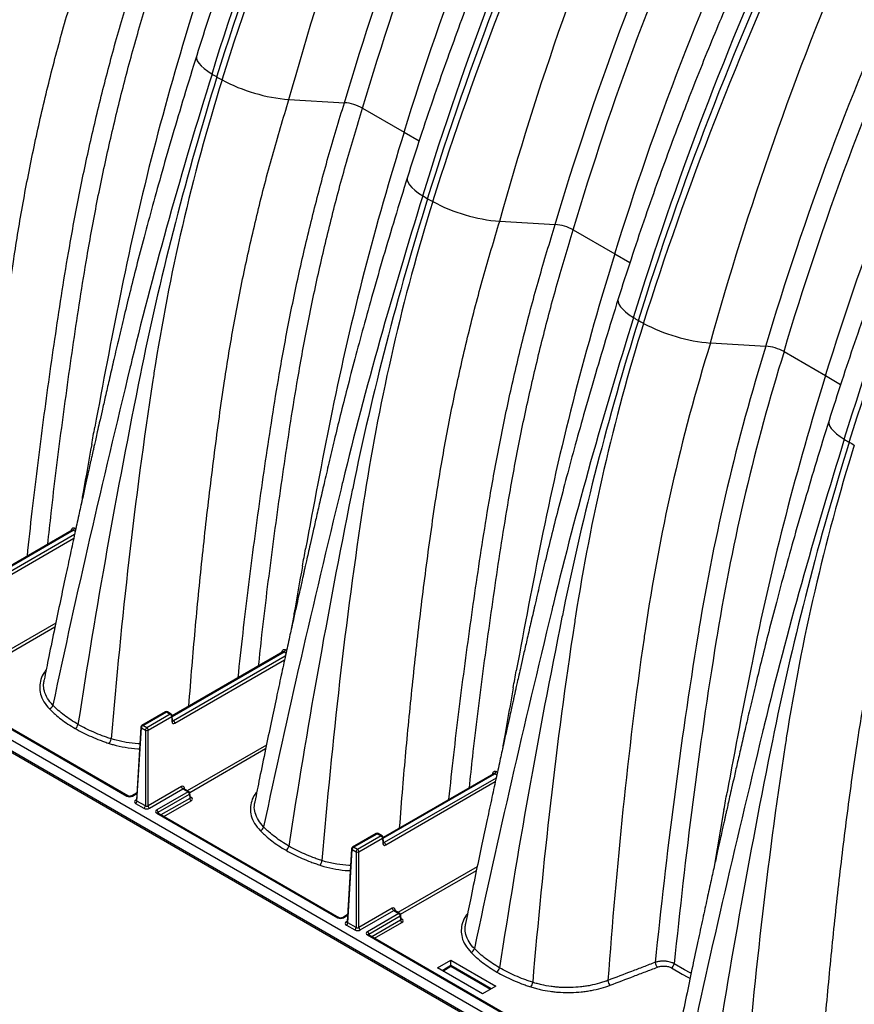
# Model space of a CAD drawing. Units: millimetres. Extents: x 648 to 27418, y 455 to 16615.
# Drawn here: x 6146 to 6449, y 10210 to 10568 of the extents above; entities that cross this region are included whole.
import ezdxf

# ---------------------------------------------------------------- set-up
doc = ezdxf.new("R2010")
doc.units = ezdxf.units.MM
doc.header["$LTSCALE"] = 65

msp = doc.modelspace()

# ---------------------------------------------------------------- linework, layer by layer
at = {"color": 7, "linetype": 'Continuous', "lineweight": 25}
for p, q in [((6243.46, 10539.26), (6263.62, 10538.12)), ((6270.21, 10536.12), (6285.32, 10527.4)), ((6285.32, 10527.4), (6290.79, 10524.24)), ((6320.1, 10495.02), (6340.26, 10493.88)), ((6346.85, 10491.88), (6361.96, 10483.16)), ((6361.96, 10483.16), (6367.43, 10480)), ((6396.74, 10450.78), (6416.9, 10449.64)), ((6423.49, 10447.64), (6438.6, 10438.91)), ((6438.6, 10438.91), (6444.07, 10435.75)), ((6164.59, 10382.72), (6124.39, 10359.51)), ((6124.4, 10359.28), (6165.02, 10382.72)), ((6164.28, 10382.81), (6164.22, 10382.51)), ((6164.59, 10382.72), (6164.59, 10382.72)), ((6165.02, 10382.72), (6165.82, 10382.26)), ((6165.95, 10383.22), (6165.51, 10383.48)), ((6165.5, 10381.15), (6124.83, 10357.67)), ((6125.34, 10356.81), (6165.21, 10379.82)), ((7098.83, 9750.41), (6023.45, 10371.21)), ((6023.75, 10370.55), (7099.13, 9749.75)), ((6034.23, 10369.05), (7121.02, 9741.67)), ((6158.63, 10348.91), (6129.82, 10332.28)), ((6130.73, 10331.64), (6158.35, 10347.59)), ((6242.6, 10338.98), (6242.16, 10339.23)), ((6241.23, 10338.48), (6201.03, 10315.27)), ((6201.04, 10315.03), (6241.66, 10338.48)), ((6242.14, 10336.9), (6201.47, 10313.43)), ((6201.98, 10312.56), (6241.85, 10335.58)), ((6240.92, 10338.56), (6240.86, 10338.27)), ((6241.23, 10338.48), (6241.23, 10338.48)), ((6241.66, 10338.48), (6242.46, 10338.02)), ((6118.71, 10324.12), (6184.55, 10286.11)), ((6184.92, 10286.14), (6119.08, 10324.15)), ((6198.52, 10316.71), (6189.96, 10311.77)), ((6190.32, 10311.73), (6198.88, 10316.68)), ((6200.31, 10315.85), (6191.75, 10310.91)), ((6192.26, 10310.05), (6200.82, 10314.99)), ((6198.88, 10316.68), (6200.31, 10315.85)), ((6200.67, 10315.89), (6199.24, 10316.71)), ((6200.82, 10314.99), (6200.93, 10313.13)), ((6201.14, 10313.45), (6201.03, 10315.31)), ((6189.6, 10311.19), (6187.99, 10284.6)), ((6188.2, 10284.3), (6189.81, 10310.87)), ((6189.81, 10310.87), (6191.24, 10310.05)), ((6191.75, 10310.91), (6190.32, 10311.73)), ((6201.47, 10313.43), (6201.13, 10313.63)), ((6191.24, 10310.05), (6191.24, 10282.55)), ((6192.26, 10282.55), (6192.26, 10310.05)), ((6235.27, 10304.66), (6206.46, 10288.03)), ((6207.37, 10287.4), (6234.99, 10303.35)), ((6317.87, 10294.23), (6277.67, 10271.03)), ((6277.69, 10270.79), (6318.3, 10294.24)), ((6318.78, 10292.66), (6278.12, 10269.18)), ((6317.56, 10294.32), (6317.5, 10294.02)), ((6317.87, 10294.23), (6317.87, 10294.23)), ((6318.3, 10294.24), (6319.1, 10293.77)), ((6319.24, 10294.74), (6318.8, 10294.99)), ((6204.39, 10289.55), (6192.26, 10282.55)), ((6205.48, 10288.6), (6205.45, 10289)), ((6278.63, 10268.32), (6318.5, 10291.34)), ((6188.15, 10287.25), (6186.23, 10286.14)), ((6186.6, 10286.11), (6188.13, 10287)), ((6192.77, 10281.68), (6204.9, 10288.69)), ((6206.75, 10287.63), (6195.36, 10281.05)), ((6195.87, 10280.2), (6207.26, 10286.77)), ((6204.9, 10288.69), (6206.75, 10287.63)), ((6205.28, 10288.72), (6205.22, 10288.77)), ((6207.11, 10287.66), (6205.28, 10288.72)), ((6207.26, 10286.77), (6207.39, 10285.27)), ((6207.6, 10285.57), (6207.46, 10287.1)), ((6207.9, 10285.59), (6207.59, 10285.78)), ((6188, 10284.79), (6187.69, 10284.61)), ((6187.69, 10283.43), (6190.72, 10281.68)), ((6191.24, 10282.55), (6188.2, 10284.3)), ((6207.39, 10285.27), (6196.91, 10279.22)), ((6197.91, 10278.64), (6207.9, 10284.42)), ((6195.36, 10279.87), (6261.2, 10241.86)), ((6261.56, 10241.9), (6195.72, 10279.91)), ((6195.89, 10279.81), (6195.87, 10280.2)), ((6401.65, 10281.21), (6397.91, 10259.76)), ((6275.16, 10272.47), (6266.6, 10267.53)), ((6266.96, 10267.49), (6275.52, 10272.43)), ((6276.95, 10271.61), (6268.39, 10266.67)), ((6275.52, 10272.43), (6276.95, 10271.61)), ((6277.31, 10271.64), (6275.88, 10272.47)), ((6277.78, 10269.21), (6277.67, 10271.06)), ((6268.39, 10266.67), (6266.96, 10267.49)), ((6268.9, 10265.8), (6277.46, 10270.75)), ((6277.46, 10270.75), (6277.57, 10268.89)), ((6278.12, 10269.18), (6277.77, 10269.38)), ((6266.24, 10266.94), (6264.63, 10240.35)), ((6264.84, 10240.05), (6266.45, 10266.63)), ((6266.45, 10266.63), (6267.88, 10265.8)), ((6267.88, 10265.8), (6267.88, 10238.3)), ((6268.9, 10238.3), (6268.9, 10265.8)), ((6311.91, 10260.42), (6283.1, 10243.79)), ((6284.01, 10243.16), (6311.63, 10259.1)), ((6264.79, 10243), (6262.88, 10241.9)), ((6263.24, 10241.86), (6264.78, 10242.75)), ((6281.03, 10245.31), (6268.9, 10238.3)), ((6269.41, 10237.44), (6281.54, 10244.45)), ((6283.39, 10243.38), (6272, 10236.81)), ((6272.51, 10235.95), (6283.9, 10242.53)), ((6281.54, 10244.45), (6283.39, 10243.38)), ((6281.92, 10244.47), (6281.86, 10244.52)), ((6283.75, 10243.42), (6281.92, 10244.48)), ((6282.12, 10244.36), (6282.09, 10244.76)), ((6283.9, 10242.53), (6284.03, 10241.03)), ((6284.24, 10241.33), (6284.11, 10242.86)), ((6264.64, 10240.55), (6264.33, 10240.37)), ((6264.33, 10239.19), (6267.37, 10237.44)), ((6267.88, 10238.3), (6264.84, 10240.05)), ((6284.03, 10241.03), (6273.55, 10234.97)), ((6274.55, 10234.4), (6284.54, 10240.17)), ((6284.54, 10241.35), (6284.23, 10241.53)), ((6272, 10235.63), (6414.48, 10153.38)), ((6414.84, 10153.41), (6272.36, 10235.66)), ((6272.54, 10235.56), (6272.51, 10235.95)), ((6297.44, 10223.62), (6302.37, 10226.47)), ((6302.37, 10226.47), (6318.71, 10217.03)), ((6302.37, 10224.46), (6302.37, 10226.47)), ((6313.78, 10214.19), (6297.44, 10223.62)), ((6302.37, 10224.46), (6299.17, 10222.62)), ((6299.38, 10222.5), (6302.37, 10224.23)), ((6302.37, 10224.23), (6302.37, 10224.46)), ((6316.97, 10216.03), (6302.37, 10224.46)), ((6302.37, 10224.23), (6316.77, 10215.91)), ((6318.71, 10217.03), (6313.78, 10214.19))]:
    msp.add_line(p, q, dxfattribs=at)
at = {"color": 7, "linetype": 'Continuous', "lineweight": 25, "flags": 128}
for points in [[(6209.91, 10555.32), (6209.82, 10554.99), (6209.83, 10554.22), (6210.13, 10553.38), (6210.69, 10552.47), (6211.52, 10551.52), (6212.61, 10550.53), (6213.94, 10549.52), (6215.49, 10548.51)], [(6286.55, 10511.08), (6286.46, 10510.74), (6286.48, 10509.97), (6286.77, 10509.13), (6287.33, 10508.23), (6288.16, 10507.28), (6289.25, 10506.29), (6290.58, 10505.28), (6292.13, 10504.26)], [(6363.19, 10466.84), (6363.1, 10466.5), (6363.12, 10465.73), (6363.41, 10464.89), (6363.97, 10463.98), (6364.81, 10463.03), (6365.89, 10462.05), (6367.22, 10461.04), (6368.77, 10460.02)], [(6439.84, 10422.59), (6439.74, 10422.25), (6439.76, 10421.49), (6440.05, 10420.64), (6440.61, 10419.74), (6441.45, 10418.79), (6442.53, 10417.8), (6443.86, 10416.79), (6445.41, 10415.78)], [(6189.23, 10305.05), (6188.62, 10305.06), (6184.29, 10305.56), (6180.16, 10306.48), (6178.81, 10306.89), (6178.81, 10306.89), (6178.81, 10306.89)], [(6265.87, 10260.81), (6265.26, 10260.82), (6260.93, 10261.32), (6256.8, 10262.23), (6255.45, 10262.65), (6255.45, 10262.65), (6255.45, 10262.65)], [(6389.69, 10221.63), (6389.37, 10221.82), (6387.32, 10223), (6383.56, 10225.17)], [(6382.56, 10223.64), (6386.48, 10221.38), (6388.45, 10220.24), (6389.3, 10219.75)]]:
    msp.add_lwpolyline(points, dxfattribs=at)
at = {"color": 7, "linetype": 'Continuous', "lineweight": 25}
for centre, radius, start, end in [((6254.12, 10611.35), 73.77, 238.4228, 240.019), ((6258.78, 10619.43), 83.1, 240.0168, 241.4912), ((6248.63, 10601.9), 62.85, 241.9928, 265.2806), ((6262.26, 10521.79), 16.39, 60.9987, 85.2516), ((6330.76, 10567.11), 73.77, 238.4228, 240.019), ((6335.42, 10575.19), 83.1, 240.0168, 241.4912), ((6325.27, 10557.65), 62.85, 241.9928, 265.2806), ((6338.9, 10477.54), 16.39, 60.9987, 85.2516), ((6407.4, 10522.87), 73.77, 238.4228, 240.019), ((6412.06, 10530.95), 83.1, 240.0168, 241.4912), ((6401.91, 10513.41), 62.85, 241.9928, 265.2806), ((6415.54, 10433.3), 16.39, 60.9987, 85.2516), ((6484.04, 10478.62), 73.77, 238.4228, 240.019), ((6488.7, 10486.7), 83.1, 240.0168, 241.4912), ((6164.02, 10382.35), 0.527, 34.4375, 60.5057), ((6164.4, 10383.67), 1.13, 302.9367, 350.0189), ((6241.04, 10339.43), 1.13, 302.9367, 350.0189), ((6240.66, 10338.1), 0.527, 34.4375, 60.5057), ((6155.77, 10319.57), 1.89, 288.7413, 346.6418), ((6198.88, 10316.09), 0.722, 60.0027, 119.9973), ((6198.67, 10316.4), 0.348, 52.8883, 115.8013), ((6199.09, 10316.4), 0.348, 64.1987, 127.1117), ((6200.52, 10315.58), 0.348, 64.1987, 127.1117), ((6199.7, 10314.91), 1.12, 3.8499, 57.3049), ((6200.31, 10315.26), 0.722, 3.4611, 60.0027), ((6200.67, 10315.32), 0.357, 294.2406, 358.69), ((6164.52, 10312.54), 2.26, 302.9186, 350.6891), ((6190.32, 10311.14), 0.722, 119.9973, 176.5389), ((6189.96, 10311.2), 0.357, 181.31, 245.7594), ((6190.92, 10310.8), 1.12, 122.6951, 176.1501), ((6190.11, 10311.46), 0.348, 52.8883, 115.8013), ((6192.35, 10309.97), 1.12, 122.6951, 176.1501), ((6191.14, 10309.97), 1.12, 3.8499, 57.3049), ((6200.78, 10313.46), 0.357, 294.2406, 358.69), ((6200.87, 10312.49), 1.12, 3.8499, 57.3049), ((6175.79, 10307.18), 3.03, 319.9132, 354.5537), ((6191.75, 10311.12), 1.18, 244.4741, 295.5259), ((6317.3, 10293.86), 0.527, 34.4375, 60.5057), ((6317.68, 10295.19), 1.13, 302.9367, 350.0189), ((6205.51, 10289.63), 1.12, 183.8499, 237.3049), ((6205.64, 10288.64), 0.415, 118.1884, 165.4534), ((6184.76, 10285.83), 0.348, 64.2699, 127.1046), ((6186.39, 10285.83), 0.349, 52.9829, 115.4915), ((6206.96, 10287.35), 0.348, 64.2697, 127.0408), ((6206.14, 10286.69), 1.12, 4.4665, 57.2659), ((6206.75, 10287.04), 0.722, 5.1864, 60.0027), ((6207.09, 10287.11), 0.373, 296.056, 358.9966), ((6207.68, 10285.92), 0.397, 259.4821, 304.1857), ((6187.91, 10284.94), 0.398, 235.8534, 279.6674), ((6187.09, 10284.37), 1.12, 302.6951, 356.1501), ((6190.12, 10282.62), 1.12, 302.6951, 356.1501), ((6193.37, 10282.62), 1.12, 183.8499, 237.3049), ((6208.51, 10285.36), 1.12, 184.4665, 237.2659), ((6194.75, 10280.11), 1.12, 4.4665, 57.2659), ((6195.57, 10279.59), 0.348, 64.1987, 127.1117), ((6232.41, 10275.32), 1.89, 288.7413, 346.6418), ((6275.52, 10271.84), 0.722, 60.0027, 119.9973), ((6275.31, 10272.16), 0.348, 52.8883, 115.8013), ((6275.73, 10272.16), 0.348, 64.1987, 127.1117), ((6277.16, 10271.33), 0.348, 64.1987, 127.1117), ((6276.35, 10270.67), 1.12, 3.8499, 57.3049), ((6276.95, 10271.02), 0.722, 3.4611, 60.0027), ((6277.31, 10271.07), 0.357, 294.2406, 358.69), ((6241.16, 10268.29), 2.26, 302.9186, 350.6891), ((6266.96, 10266.9), 0.722, 119.9973, 176.5389), ((6267.56, 10266.55), 1.12, 122.6951, 176.1501), ((6266.75, 10267.21), 0.348, 52.8883, 115.8013), ((6277.42, 10269.21), 0.357, 294.2406, 358.69), ((6277.51, 10268.24), 1.12, 3.8499, 57.3049), ((6266.6, 10266.95), 0.357, 181.31, 245.7594), ((6268.99, 10265.73), 1.12, 122.6951, 176.1501), ((6268.39, 10266.87), 1.18, 244.4741, 295.5259), ((6267.78, 10265.73), 1.12, 3.8499, 57.3049), ((6252.43, 10262.94), 3.03, 319.9132, 354.5537), ((6282.15, 10245.38), 1.12, 183.8499, 237.3049), ((6282.28, 10244.39), 0.415, 118.1884, 165.4534), ((6283.6, 10243.1), 0.348, 64.2697, 127.0408), ((6282.78, 10242.44), 1.12, 4.4665, 57.2659), ((6283.39, 10242.79), 0.722, 5.1864, 60.0027), ((6283.73, 10242.86), 0.373, 296.056, 358.9966), ((6261.41, 10241.59), 0.348, 64.2699, 127.1046), ((6263.03, 10241.58), 0.349, 52.9829, 115.4915), ((6264.56, 10240.7), 0.398, 235.8534, 279.6674), ((6263.73, 10240.13), 1.12, 302.6951, 356.1501), ((6285.15, 10241.11), 1.12, 184.4665, 237.2659), ((6284.32, 10241.68), 0.397, 259.4821, 304.1857), ((6266.76, 10238.38), 1.12, 302.6951, 356.1501), ((6270.01, 10238.38), 1.12, 183.8499, 237.3049), ((6271.39, 10235.87), 1.12, 4.4665, 57.2659), ((6272.21, 10235.35), 0.348, 64.1987, 127.1117), ((6309.05, 10231.08), 1.89, 288.7413, 346.6418), ((6379.38, 10225.84), 2.76, 184.0591, 224.8101), ((6381.33, 10225.54), 2.26, 302.9208, 350.5498), ((6317.8, 10224.05), 2.26, 302.9186, 350.6891), ((6329.07, 10218.69), 3.03, 319.9132, 354.5537), ((6362.22, 10219.29), 2.77, 184.0031, 224.628)]:
    msp.add_arc(centre, radius, start, end, dxfattribs=at)
for centre, major_axis, ratio, start_param, end_param in [((6201.95, 10313.76), (0.68, 1.27), 0.597163, 2.372302, 3.908191), ((6201.44, 10314.04), (0.32, 0.648), 0.616083, 3.087357, 3.886825), ((6204.43, 10288.35), (0.68, 1.27), 0.597163, 5.531348, 7.049784), ((6185.57, 10286.7), (1.44, 0), 0.578343, 3.928669, 5.497639), ((6204.94, 10288.08), (0.32, 0.648), 0.616083, 6.2431, 7.028417), ((6206.88, 10285.59), (0.727, -0.065), 0.569552, 5.549707, 6.385944), ((6206.88, 10285), (1.45, 0), 0.575709, 5.499157, 7.067214), ((6188.71, 10284.02), (1.45, 0), 0.576585, 2.356803, 3.926382), ((6188.71, 10284.61), (0.724, 0.043), 0.573806, 3.072377, 3.892025), ((6191.75, 10282.86), (0.722, 0), 0.619674, 3.9276, 5.497178), ((6191.75, 10282.27), (1.44, 0), 0.577991, 3.9276, 5.497178), ((6196.38, 10280.46), (1.45, 0), 0.576234, 2.357867, 3.926837), ((6196.38, 10279.87), (0.726, -0.056), 0.581778, 2.403471, 3.226826), ((6278.59, 10269.52), (0.68, 1.27), 0.597163, 2.372302, 3.908191), ((6278.08, 10269.79), (0.32, 0.648), 0.616083, 3.087357, 3.886825), ((6281.07, 10244.11), (0.68, 1.27), 0.597163, 5.531348, 7.049784), ((6281.58, 10243.84), (0.32, 0.648), 0.616083, 6.2431, 7.028417), ((6262.22, 10242.45), (1.44, 0), 0.578343, 3.928669, 5.497639), ((6265.36, 10239.78), (1.45, 0), 0.576585, 2.356803, 3.926382), ((6265.36, 10240.37), (0.724, 0.043), 0.573806, 3.072377, 3.892025), ((6283.52, 10241.35), (0.727, -0.065), 0.569552, 5.549707, 6.385944), ((6283.52, 10240.76), (1.45, 0), 0.575709, 5.499157, 7.067214), ((6268.39, 10238.03), (1.44, 0), 0.577991, 3.9276, 5.497178), ((6268.39, 10238.62), (0.722, 0), 0.619674, 3.9276, 5.497178), ((6273.02, 10236.22), (1.45, 0), 0.576234, 2.357867, 3.926837), ((6273.02, 10235.63), (0.726, -0.056), 0.581778, 2.403471, 3.226826)]:
    msp.add_ellipse(centre, major_axis=major_axis, ratio=ratio, start_param=start_param, end_param=end_param, dxfattribs=at)
for points, knots in [([(6266.53, 10700.82), (6265.37, 10698.3), (6262.93, 10693.03), (6259.2, 10684.76), (6255.22, 10675.79), (6251.02, 10666.11), (6246.63, 10655.71), (6242.05, 10644.61), (6237.47, 10633.15), (6232.89, 10621.36), (6228.36, 10609.3), (6223.76, 10596.65), (6219.12, 10583.4), (6214.45, 10569.55), (6211.45, 10560.13), (6209.91, 10555.32)], [0, 0, 0, 0, 0.052412, 0.109612, 0.1716, 0.238377, 0.309945, 0.386306, 0.467465, 0.546081, 0.628741, 0.715452, 0.806224, 0.901069, 1, 1, 1, 1]), ([(6343.18, 10656.57), (6342.01, 10654.06), (6339.57, 10648.79), (6335.84, 10640.52), (6331.86, 10631.55), (6327.66, 10621.86), (6323.27, 10611.47), (6318.69, 10600.36), (6314.11, 10588.9), (6309.53, 10577.12), (6305, 10565.06), (6300.4, 10552.4), (6295.76, 10539.15), (6291.09, 10525.31), (6288.09, 10515.89), (6286.55, 10511.08)], [0, 0, 0, 0, 0.052412, 0.109612, 0.1716, 0.238377, 0.309945, 0.386306, 0.467465, 0.546081, 0.628741, 0.715452, 0.806224, 0.901069, 1, 1, 1, 1]), ([(6419.82, 10612.33), (6418.65, 10609.81), (6416.22, 10604.54), (6412.48, 10596.28), (6408.5, 10587.3), (6404.3, 10577.62), (6399.91, 10567.23), (6395.33, 10556.12), (6390.75, 10544.66), (6386.18, 10532.88), (6381.64, 10520.82), (6377.04, 10508.16), (6372.4, 10494.91), (6367.73, 10481.06), (6364.73, 10471.64), (6363.19, 10466.84)], [0, 0, 0, 0, 0.052412, 0.109612, 0.1716, 0.238377, 0.309945, 0.386306, 0.467465, 0.546081, 0.628741, 0.715452, 0.806224, 0.901069, 1, 1, 1, 1]), ([(6130.42, 10363), (6130.8, 10367.87), (6131.84, 10381.33), (6133.88, 10403.45), (6136.57, 10429.33), (6139.72, 10455.27), (6143, 10479.35), (6146.66, 10501.64), (6150.68, 10522.12), (6155.36, 10542.61), (6160.65, 10563.09), (6164.76, 10576.7), (6166.82, 10583.51)], [0, 0, 0, 0, 0.06702, 0.184947, 0.302753, 0.42055, 0.538436, 0.630914, 0.723273, 0.815546, 0.907774, 1, 1, 1, 1]), ([(6148.34, 10373.34), (6148.92, 10378.76), (6150.61, 10394.57), (6153.9, 10420.87), (6158.27, 10452.22), (6162.51, 10479.68), (6166.83, 10503.33), (6171.01, 10523.12), (6175.74, 10542.9), (6181, 10562.67), (6184.99, 10575.8), (6186.98, 10582.37)], [0, 0, 0, 0, 0.078237, 0.22829, 0.378361, 0.528648, 0.623064, 0.717394, 0.81165, 0.905847, 1, 1, 1, 1]), ([(6155.78, 10377.64), (6156.18, 10381.39), (6157.69, 10395.47), (6160.75, 10419.95), (6165.07, 10451.09), (6169.27, 10478.36), (6173.56, 10501.86), (6177.71, 10521.52), (6182.41, 10541.17), (6187.63, 10560.8), (6191.59, 10573.85), (6193.57, 10580.37)], [0, 0, 0, 0, 0.05592, 0.209557, 0.363228, 0.517156, 0.61391, 0.710551, 0.807099, 0.903575, 1, 1, 1, 1]), ([(6208.68, 10571.65), (6198.08, 10537.7), (6189.32, 10503.84), (6182.38, 10469.58), (6178.99, 10452.75), (6175.76, 10436.01), (6172.86, 10420.15)], [0, 0, 0, 0, 0.4352978, 0.4352978, 0.4461463, 0.6545461, 0.6545461, 0.6545461, 0.6545461]), ([(6496.46, 10568.09), (6495.29, 10565.57), (6492.86, 10560.3), (6489.12, 10552.03), (6485.14, 10543.06), (6480.95, 10533.38), (6476.55, 10522.98), (6471.97, 10511.88), (6467.39, 10500.41), (6462.82, 10488.63), (6458.28, 10476.57), (6453.68, 10463.92), (6449.04, 10450.67), (6444.37, 10436.82), (6441.37, 10427.4), (6439.84, 10422.59)], [0, 0, 0, 0, 0.052412, 0.109612, 0.1716, 0.238377, 0.309945, 0.386306, 0.467465, 0.546081, 0.628741, 0.715452, 0.806224, 0.901069, 1, 1, 1, 1]), ([(6209.91, 10555.33), (6208.37, 10550.34), (6205.36, 10540.63), (6201.18, 10526.56), (6197.37, 10513.35), (6193.93, 10500.99), (6190.82, 10489.48), (6188.03, 10478.79), (6185.54, 10468.92), (6183.32, 10459.86), (6181.37, 10451.6), (6179.64, 10444.13), (6178.09, 10437.43), (6176.73, 10431.51), (6175.56, 10426.37), (6174.59, 10422.13), (6173.82, 10418.72), (6173.23, 10416.1), (6172.77, 10414.06), (6172.47, 10412.68), (6172.26, 10411.76), (6172.08, 10410.93), (6171.82, 10409.77), (6171.44, 10408.04), (6170.93, 10405.75), (6170.24, 10402.64), (6169.35, 10398.64), (6168.25, 10393.67), (6166.97, 10387.9), (6165.54, 10381.32), (6163.94, 10373.95), (6162.18, 10365.78), (6160.28, 10356.82), (6158.24, 10347.07), (6156.26, 10337.47), (6154.99, 10331.13), (6154.42, 10328.3)], [0, 0, 0, 0, 0.063279, 0.123167, 0.179679, 0.232825, 0.282611, 0.329038, 0.372103, 0.411805, 0.448139, 0.481111, 0.510662, 0.536792, 0.559504, 0.578802, 0.592889, 0.604365, 0.613231, 0.619492, 0.622225, 0.624838, 0.629873, 0.637459, 0.647601, 0.6603, 0.678915, 0.701215, 0.727204, 0.756884, 0.790262, 0.827342, 0.868136, 0.912654, 0.960913, 1, 1, 1, 1]), ([(6215.49, 10548.51), (6204.46, 10513.19), (6194.61, 10478.52), (6186.16, 10443.75), (6175.87, 10401.17), (6166.14, 10359.68), (6157.61, 10319.13)], [0, 0, 0, 0, 0.4352978, 0.4352978, 0.4461463, 0.981902, 0.981902, 0.981902, 0.981902]), ([(6217.25, 10547.46), (6206.23, 10512.16), (6197.11, 10476.95), (6189.81, 10441.3), (6180.93, 10397.53), (6173.25, 10354.37), (6166.75, 10312.17)], [0, 0, 0, 0, 0.4352978, 0.4352978, 0.4461463, 0.9833569, 0.9833569, 0.9833569, 0.9833569]), ([(6219.12, 10546.41), (6208.1, 10511.1), (6199.95, 10475.43), (6194.24, 10439.08), (6187.34, 10394.54), (6182.51, 10350.23), (6178.81, 10306.89)], [0, 0, 0, 0, 0.4352978, 0.4352978, 0.4461463, 0.981902, 0.981902, 0.981902, 0.981902]), ([(6207.06, 10318.75), (6207.44, 10323.63), (6208.48, 10337.09), (6210.52, 10359.21), (6213.21, 10385.09), (6216.36, 10411.02), (6219.64, 10435.11), (6223.3, 10457.4), (6227.32, 10477.88), (6232, 10498.36), (6237.29, 10518.85), (6241.4, 10532.46), (6243.46, 10539.26)], [0, 0, 0, 0, 0.06702, 0.184947, 0.302753, 0.42055, 0.538436, 0.630914, 0.723273, 0.815546, 0.907774, 1, 1, 1, 1]), ([(6224.98, 10329.1), (6225.56, 10334.51), (6227.25, 10350.32), (6230.54, 10376.63), (6234.91, 10407.97), (6239.15, 10435.44), (6243.47, 10459.09), (6247.65, 10478.87), (6252.39, 10498.66), (6257.64, 10518.42), (6261.63, 10531.56), (6263.62, 10538.12)], [0, 0, 0, 0, 0.078237, 0.22829, 0.378361, 0.528648, 0.623064, 0.717394, 0.81165, 0.905847, 1, 1, 1, 1]), ([(6232.42, 10333.39), (6232.82, 10337.15), (6234.33, 10351.22), (6237.39, 10375.71), (6241.71, 10406.84), (6245.91, 10434.12), (6250.2, 10457.61), (6254.35, 10477.28), (6259.05, 10496.93), (6264.27, 10516.56), (6268.23, 10529.6), (6270.21, 10536.12)], [0, 0, 0, 0, 0.05592, 0.209557, 0.363228, 0.517156, 0.61391, 0.710551, 0.807099, 0.903575, 1, 1, 1, 1]), ([(6285.32, 10527.4), (6274.72, 10493.46), (6265.96, 10459.6), (6259.02, 10425.34), (6255.63, 10408.51), (6252.41, 10391.77), (6249.5, 10375.91)], [0, 0, 0, 0, 0.4352978, 0.4352978, 0.4461463, 0.6545461, 0.6545461, 0.6545461, 0.6545461]), ([(6286.56, 10511.08), (6285.01, 10506.1), (6282.01, 10496.39), (6277.82, 10482.32), (6274.01, 10469.11), (6270.57, 10456.75), (6267.46, 10445.23), (6264.67, 10434.54), (6262.18, 10424.68), (6259.96, 10415.62), (6258.01, 10407.36), (6256.28, 10399.88), (6254.73, 10393.19), (6253.37, 10387.27), (6252.2, 10382.12), (6251.23, 10377.88), (6250.46, 10374.48), (6249.87, 10371.86), (6249.42, 10369.82), (6249.11, 10368.44), (6248.9, 10367.51), (6248.72, 10366.68), (6248.46, 10365.52), (6248.08, 10363.79), (6247.57, 10361.5), (6246.88, 10358.4), (6245.99, 10354.4), (6244.89, 10349.43), (6243.62, 10343.65), (6242.18, 10337.08), (6240.58, 10329.71), (6238.82, 10321.54), (6236.92, 10312.58), (6234.88, 10302.83), (6232.9, 10293.23), (6231.63, 10286.89), (6231.06, 10284.05)], [0, 0, 0, 0, 0.063279, 0.123167, 0.179679, 0.232825, 0.282611, 0.329038, 0.372103, 0.411805, 0.448139, 0.481111, 0.510662, 0.536792, 0.559504, 0.578802, 0.592889, 0.604365, 0.613231, 0.619492, 0.622225, 0.624838, 0.629873, 0.637459, 0.647601, 0.6603, 0.678915, 0.701215, 0.727204, 0.756884, 0.790262, 0.827342, 0.868136, 0.912654, 0.960913, 1, 1, 1, 1]), ([(6292.13, 10504.26), (6281.1, 10468.95), (6271.25, 10434.27), (6262.8, 10399.51), (6252.51, 10356.93), (6242.78, 10315.43), (6234.25, 10274.88)], [0, 0, 0, 0, 0.4352978, 0.4352978, 0.4461463, 0.981902, 0.981902, 0.981902, 0.981902]), ([(6293.89, 10503.21), (6282.88, 10467.92), (6273.75, 10432.7), (6266.45, 10397.06), (6257.57, 10353.29), (6249.89, 10310.13), (6243.39, 10267.93)], [0, 0, 0, 0, 0.4352978, 0.4352978, 0.4461463, 0.9833569, 0.9833569, 0.9833569, 0.9833569]), ([(6295.76, 10502.17), (6284.74, 10466.85), (6276.6, 10431.19), (6270.88, 10394.84), (6263.98, 10350.3), (6259.15, 10305.99), (6255.45, 10262.65)], [0, 0, 0, 0, 0.4352978, 0.4352978, 0.4461463, 0.981902, 0.981902, 0.981902, 0.981902]), ([(6283.7, 10274.51), (6284.08, 10279.39), (6285.12, 10292.84), (6287.16, 10314.96), (6289.85, 10340.84), (6293, 10366.78), (6296.28, 10390.86), (6299.94, 10413.16), (6303.96, 10433.63), (6308.64, 10454.12), (6313.93, 10474.6), (6318.05, 10488.21), (6320.1, 10495.02)], [0, 0, 0, 0, 0.06702, 0.184947, 0.302753, 0.42055, 0.538436, 0.630914, 0.723273, 0.815546, 0.907774, 1, 1, 1, 1]), ([(6301.62, 10284.85), (6302.2, 10290.27), (6303.9, 10306.08), (6307.18, 10332.38), (6311.55, 10363.73), (6315.8, 10391.19), (6320.11, 10414.84), (6324.29, 10434.63), (6329.03, 10454.41), (6334.28, 10474.18), (6338.27, 10487.31), (6340.26, 10493.88)], [0, 0, 0, 0, 0.078237, 0.22829, 0.378361, 0.528648, 0.623064, 0.717394, 0.81165, 0.905847, 1, 1, 1, 1]), ([(6309.06, 10289.15), (6309.46, 10292.9), (6310.97, 10306.98), (6314.03, 10331.47), (6318.35, 10362.6), (6322.55, 10389.88), (6326.84, 10413.37), (6330.99, 10433.03), (6335.69, 10452.68), (6340.91, 10472.32), (6344.87, 10485.36), (6346.85, 10491.88)], [0, 0, 0, 0, 0.05592, 0.209557, 0.363228, 0.517156, 0.61391, 0.710551, 0.807099, 0.903575, 1, 1, 1, 1]), ([(6361.96, 10483.16), (6351.36, 10449.21), (6342.6, 10415.35), (6335.66, 10381.1), (6332.27, 10364.26), (6329.05, 10347.52), (6326.14, 10331.67)], [0, 0, 0, 0, 0.4352978, 0.4352978, 0.4461463, 0.6545461, 0.6545461, 0.6545461, 0.6545461]), ([(6363.2, 10466.84), (6361.65, 10461.85), (6358.65, 10452.15), (6354.46, 10438.08), (6350.65, 10424.86), (6347.21, 10412.51), (6344.1, 10400.99), (6341.31, 10390.3), (6338.82, 10380.43), (6336.6, 10371.37), (6334.65, 10363.11), (6332.92, 10355.64), (6331.37, 10348.94), (6330.02, 10343.03), (6328.84, 10337.88), (6327.87, 10333.64), (6327.1, 10330.24), (6326.51, 10327.62), (6326.06, 10325.58), (6325.75, 10324.19), (6325.55, 10323.27), (6325.36, 10322.44), (6325.11, 10321.28), (6324.72, 10319.55), (6324.21, 10317.26), (6323.52, 10314.15), (6322.63, 10310.15), (6321.53, 10305.18), (6320.26, 10299.41), (6318.82, 10292.83), (6317.22, 10285.46), (6315.46, 10277.3), (6313.56, 10268.34), (6311.52, 10258.59), (6309.54, 10248.99), (6308.27, 10242.65), (6307.7, 10239.81)], [0, 0, 0, 0, 0.063279, 0.123167, 0.179679, 0.232825, 0.282611, 0.329038, 0.372103, 0.411805, 0.448139, 0.481111, 0.510662, 0.536792, 0.559504, 0.578802, 0.592889, 0.604365, 0.613231, 0.619492, 0.622225, 0.624838, 0.629873, 0.637459, 0.647601, 0.6603, 0.678915, 0.701215, 0.727204, 0.756884, 0.790262, 0.827342, 0.868136, 0.912654, 0.960913, 1, 1, 1, 1]), ([(6368.77, 10460.02), (6357.75, 10424.71), (6347.89, 10390.03), (6339.44, 10355.26), (6329.15, 10312.68), (6319.43, 10271.19), (6310.89, 10230.64)], [0, 0, 0, 0, 0.4352978, 0.4352978, 0.4461463, 0.981902, 0.981902, 0.981902, 0.981902]), ([(6370.54, 10458.97), (6359.52, 10423.67), (6350.39, 10388.46), (6343.09, 10352.82), (6334.21, 10309.04), (6326.54, 10265.88), (6320.03, 10223.68)], [0, 0, 0, 0, 0.4352978, 0.4352978, 0.4461463, 0.9833569, 0.9833569, 0.9833569, 0.9833569]), ([(6372.4, 10457.92), (6361.38, 10422.61), (6353.24, 10386.95), (6347.53, 10350.59), (6340.62, 10306.06), (6335.79, 10261.74), (6332.09, 10218.4)], [0, 0, 0, 0, 0.4352978, 0.4352978, 0.4461463, 0.981902, 0.981902, 0.981902, 0.981902]), ([(6396.74, 10450.78), (6385.88, 10415.98), (6378.08, 10380.91), (6372.83, 10345.25), (6366.64, 10302.73), (6362.51, 10260.43), (6359.46, 10219.1)], [0, 0, 0, 0, 0.4352978, 0.4352978, 0.4461463, 0.9667712, 0.9667712, 0.9667712, 0.9667712]), ([(6416.9, 10449.64), (6406.26, 10415.53), (6398.2, 10381.1), (6392.42, 10346.05), (6385.77, 10305.49), (6380.68, 10265.1), (6376.63, 10225.64)], [0, 0, 0, 0, 0.4352978, 0.4352978, 0.4461463, 0.9512331, 0.9512331, 0.9512331, 0.9512331]), ([(6423.49, 10447.64), (6412.89, 10413.66), (6404.87, 10379.36), (6399.12, 10344.41), (6392.56, 10304.23), (6387.55, 10264.23), (6383.56, 10225.17)], [0, 0, 0, 0, 0.4352978, 0.4352978, 0.4461463, 0.9482597, 0.9482597, 0.9482597, 0.9482597]), ([(6438.6, 10438.91), (6428, 10404.97), (6419.24, 10371.11), (6412.31, 10336.85), (6408.91, 10320.02), (6405.69, 10303.28), (6402.78, 10287.42)], [0, 0, 0, 0, 0.4352978, 0.4352978, 0.4461463, 0.6545461, 0.6545461, 0.6545461, 0.6545461]), ([(6439.84, 10422.6), (6438.29, 10417.61), (6435.29, 10407.9), (6431.1, 10393.83), (6427.29, 10380.62), (6423.85, 10368.26), (6420.74, 10356.75), (6417.95, 10346.06), (6415.46, 10336.19), (6413.25, 10327.13), (6411.29, 10318.87), (6409.56, 10311.39), (6408.02, 10304.7), (6406.66, 10298.78), (6405.48, 10293.64), (6404.52, 10289.39), (6403.75, 10285.99), (6403.15, 10283.37), (6402.7, 10281.33), (6402.39, 10279.95), (6402.19, 10279.03), (6402.01, 10278.19), (6401.75, 10277.03), (6401.36, 10275.3), (6400.85, 10273.01), (6400.16, 10269.91), (6399.27, 10265.91), (6398.17, 10260.94), (6396.9, 10255.16), (6395.46, 10248.59), (6393.86, 10241.22), (6392.1, 10233.05), (6390.2, 10224.09), (6388.16, 10214.34), (6386.18, 10204.74), (6384.91, 10198.4), (6384.34, 10195.56)], [0, 0, 0, 0, 0.063279, 0.123167, 0.179679, 0.232825, 0.282611, 0.329038, 0.372103, 0.411805, 0.448139, 0.481111, 0.510662, 0.536792, 0.559504, 0.578802, 0.592889, 0.604365, 0.613231, 0.619492, 0.622225, 0.624838, 0.629873, 0.637459, 0.647601, 0.6603, 0.678915, 0.701215, 0.727204, 0.756884, 0.790262, 0.827342, 0.868136, 0.912654, 0.960913, 1, 1, 1, 1]), ([(6445.41, 10415.78), (6434.39, 10380.46), (6424.54, 10345.79), (6416.08, 10311.02), (6405.79, 10268.44), (6396.07, 10226.94), (6387.53, 10186.4)], [0, 0, 0, 0, 0.4352978, 0.4352978, 0.4461463, 0.981902, 0.981902, 0.981902, 0.981902]), ([(6447.18, 10414.72), (6436.16, 10379.43), (6427.03, 10344.21), (6419.73, 10308.57), (6410.85, 10264.8), (6403.18, 10221.64), (6396.68, 10179.44)], [0, 0, 0, 0, 0.4352978, 0.4352978, 0.4461463, 0.9833569, 0.9833569, 0.9833569, 0.9833569]), ([(6171.73, 10413.94), (6170.69, 10408.16), (6169.34, 10400.69), (6168.07, 10393.25), (6167.79, 10391.58)], [0, 0, 0, 0, 0.774788, 1, 1, 1, 1]), ([(6449.04, 10413.68), (6438.02, 10378.37), (6429.88, 10342.7), (6424.17, 10306.35), (6417.27, 10261.81), (6412.43, 10217.5), (6408.73, 10174.16)], [0, 0, 0, 0, 0.4352978, 0.4352978, 0.4461463, 0.981902, 0.981902, 0.981902, 0.981902]), ([(6436.99, 10186.02), (6437.36, 10190.9), (6438.4, 10204.35), (6440.44, 10226.48), (6443.13, 10252.36), (6446.28, 10278.29), (6449.56, 10302.37), (6453.22, 10324.67), (6457.24, 10345.15), (6461.92, 10365.63), (6467.22, 10386.11), (6471.33, 10399.73), (6473.38, 10406.53)], [0, 0, 0, 0, 0.06702, 0.184947, 0.302753, 0.42055, 0.538436, 0.630914, 0.723273, 0.815546, 0.907774, 1, 1, 1, 1]), ([(6164.28, 10382.81), (6164.31, 10382.97), (6164.37, 10383.12), (6164.53, 10383.36), (6164.63, 10383.46), (6164.8, 10383.55), (6164.86, 10383.57), (6164.98, 10383.6), (6165.05, 10383.61), (6165.18, 10383.6), (6165.25, 10383.59), (6165.38, 10383.55), (6165.45, 10383.52), (6165.51, 10383.48)], [0, 0, 0, 0, 0.25, 0.25, 0.5, 0.5, 0.625, 0.625, 0.75, 0.75, 0.875, 0.875, 1, 1, 1, 1]), ([(6165.02, 10382.72), (6164.96, 10382.75), (6164.84, 10382.8), (6164.69, 10382.78), (6164.61, 10382.73), (6164.59, 10382.71)], [0, 0, 0, 0, 0.415892, 0.837328, 1, 1, 1, 1]), ([(6248.37, 10369.69), (6247.33, 10363.91), (6245.99, 10356.45), (6244.71, 10349.01), (6244.43, 10347.33)], [0, 0, 0, 0, 0.774788, 1, 1, 1, 1]), ([(6240.92, 10338.56), (6240.95, 10338.73), (6241.01, 10338.87), (6241.17, 10339.11), (6241.27, 10339.21), (6241.44, 10339.31), (6241.5, 10339.33), (6241.62, 10339.36), (6241.69, 10339.36), (6241.82, 10339.36), (6241.89, 10339.34), (6242.02, 10339.3), (6242.09, 10339.27), (6242.16, 10339.23)], [0, 0, 0, 0, 0.25, 0.25, 0.5, 0.5, 0.625, 0.625, 0.75, 0.75, 0.875, 0.875, 1, 1, 1, 1]), ([(6241.66, 10338.48), (6241.6, 10338.5), (6241.48, 10338.55), (6241.33, 10338.54), (6241.25, 10338.48), (6241.23, 10338.47)], [0, 0, 0, 0, 0.4158919, 0.8373276, 1, 1, 1, 1]), ([(6155.14, 10331.87), (6154.92, 10331.62), (6154.03, 10330.55), (6153.18, 10328.51), (6152.69, 10325.85), (6153.02, 10323.11), (6154.15, 10320.35), (6155.63, 10318.63), (6156.38, 10317.77)], [0, 0, 0, 0, 0.058963, 0.24267, 0.424918, 0.607158, 0.803583, 1, 1, 1, 1]), ([(6157.61, 10319.13), (6157.61, 10319.13), (6156.85, 10319.91), (6155.53, 10321.57), (6154.45, 10324.17), (6154.1, 10326.44), (6154.39, 10327.78), (6154.5, 10328.28)], [0, 0, 0, 0, 0.000003, 0.283729, 0.577092, 0.841095, 1, 1, 1, 1]), ([(6325.01, 10325.45), (6323.97, 10319.67), (6322.63, 10312.21), (6321.36, 10304.77), (6321.07, 10303.09)], [0, 0, 0, 0, 0.774788, 1, 1, 1, 1]), ([(6156.38, 10317.77), (6156.7, 10317.45), (6157.02, 10317.12), (6157.7, 10316.48), (6158.04, 10316.17), (6159.11, 10315.23), (6159.86, 10314.62), (6162.21, 10312.83), (6163.92, 10311.7), (6165.75, 10310.64)], [0, 0, 0, 0, 0.125, 0.125, 0.25, 0.25, 0.5, 0.5, 1, 1, 1, 1]), ([(6166.75, 10312.17), (6164.96, 10313.2), (6163.3, 10314.3), (6161.01, 10316.05), (6160.28, 10316.65), (6159.24, 10317.56), (6158.9, 10317.87), (6158.24, 10318.49), (6157.92, 10318.81), (6157.61, 10319.13)], [0, 0, 0, 0, 0.5, 0.5, 0.75, 0.75, 0.875, 0.875, 1, 1, 1, 1]), ([(6165.75, 10310.64), (6166.67, 10310.11), (6167.62, 10309.6), (6169.57, 10308.62), (6170.58, 10308.14), (6172.64, 10307.24), (6173.7, 10306.81), (6175.33, 10306.19), (6175.88, 10305.99), (6176.98, 10305.6), (6177.54, 10305.41), (6178.11, 10305.23)], [0, 0, 0, 0, 0.25, 0.25, 0.5, 0.5, 0.75, 0.75, 0.875, 0.875, 1, 1, 1, 1]), ([(6178.81, 10306.89), (6178.26, 10307.07), (6177.71, 10307.26), (6176.63, 10307.64), (6176.09, 10307.83), (6174.51, 10308.43), (6173.47, 10308.85), (6171.46, 10309.74), (6170.48, 10310.2), (6168.57, 10311.16), (6167.65, 10311.65), (6166.75, 10312.17)], [0, 0, 0, 0, 0.125, 0.125, 0.25, 0.25, 0.5, 0.5, 0.75, 0.75, 1, 1, 1, 1]), ([(6201.16, 10313.35), (6201.16, 10313.35), (6201.17, 10313.34), (6201.15, 10313.37), (6201.14, 10313.43), (6201.14, 10313.45)], [0, 0, 0, 0, 0.060107, 0.697621, 1, 1, 1, 1]), ([(6178.11, 10305.23), (6178.58, 10305.08), (6180.42, 10304.5), (6183.86, 10303.78), (6187.12, 10303.29), (6188.9, 10303.27), (6189.12, 10303.27)], [0, 0, 0, 0, 0.139387, 0.541153, 0.942935, 1, 1, 1, 1]), ([(6317.56, 10294.32), (6317.6, 10294.48), (6317.65, 10294.63), (6317.81, 10294.87), (6317.91, 10294.97), (6318.08, 10295.06), (6318.14, 10295.08), (6318.26, 10295.11), (6318.33, 10295.12), (6318.46, 10295.11), (6318.53, 10295.1), (6318.66, 10295.06), (6318.73, 10295.03), (6318.8, 10294.99)], [0, 0, 0, 0, 0.25, 0.25, 0.5, 0.5, 0.625, 0.625, 0.75, 0.75, 0.875, 0.875, 1, 1, 1, 1]), ([(6318.3, 10294.24), (6318.24, 10294.26), (6318.12, 10294.31), (6317.97, 10294.29), (6317.9, 10294.24), (6317.87, 10294.23)], [0, 0, 0, 0, 0.415892, 0.837328, 1, 1, 1, 1]), ([(6186.23, 10286.14), (6186.2, 10286.12), (6186.11, 10286.08), (6185.9, 10286.02), (6185.63, 10285.99), (6185.33, 10286), (6185.07, 10286.06), (6184.97, 10286.12), (6184.92, 10286.14)], [0, 0, 0, 0, 0.128872, 0.289336, 0.465342, 0.651703, 0.838405, 1, 1, 1, 1]), ([(6207.62, 10285.5), (6207.62, 10285.5), (6207.63, 10285.49), (6207.6, 10285.53), (6207.61, 10285.57), (6207.61, 10285.57)], [0, 0, 0, 0, 0.159022, 0.872701, 1, 1, 1, 1]), ([(6231.78, 10287.63), (6231.56, 10287.37), (6230.67, 10286.3), (6229.82, 10284.27), (6229.33, 10281.6), (6229.66, 10278.86), (6230.79, 10276.11), (6232.28, 10274.39), (6233.02, 10273.53)], [0, 0, 0, 0, 0.058963, 0.24267, 0.424918, 0.607158, 0.803583, 1, 1, 1, 1]), ([(6187.98, 10284.61), (6187.98, 10284.57), (6187.97, 10284.51), (6187.97, 10284.52), (6187.97, 10284.52)], [0, 0, 0, 0, 0.7029306, 1, 1, 1, 1]), ([(6234.25, 10274.88), (6234.25, 10274.88), (6233.49, 10275.66), (6232.17, 10277.33), (6231.09, 10279.92), (6230.74, 10282.2), (6231.03, 10283.53), (6231.14, 10284.04)], [0, 0, 0, 0, 0.000003, 0.283729, 0.577092, 0.841095, 1, 1, 1, 1]), ([(6195.72, 10279.91), (6195.69, 10279.93), (6195.63, 10279.96), (6195.63, 10279.97), (6195.63, 10279.97)], [0, 0, 0, 0, 0.525091, 1, 1, 1, 1]), ([(6243.39, 10267.93), (6241.6, 10268.96), (6239.94, 10270.06), (6237.65, 10271.81), (6236.92, 10272.4), (6235.88, 10273.32), (6235.54, 10273.63), (6234.88, 10274.25), (6234.56, 10274.57), (6234.25, 10274.88)], [0, 0, 0, 0, 0.5, 0.5, 0.75, 0.75, 0.875, 0.875, 1, 1, 1, 1]), ([(6233.02, 10273.53), (6233.34, 10273.2), (6233.66, 10272.88), (6234.34, 10272.24), (6234.68, 10271.92), (6235.75, 10270.98), (6236.5, 10270.37), (6238.85, 10268.58), (6240.56, 10267.45), (6242.39, 10266.4)], [0, 0, 0, 0, 0.125, 0.125, 0.25, 0.25, 0.5, 0.5, 1, 1, 1, 1]), ([(6255.45, 10262.65), (6254.9, 10262.83), (6254.35, 10263.01), (6253.27, 10263.39), (6252.73, 10263.59), (6251.15, 10264.19), (6250.12, 10264.61), (6248.1, 10265.49), (6247.12, 10265.95), (6245.21, 10266.91), (6244.29, 10267.41), (6243.39, 10267.93)], [0, 0, 0, 0, 0.125, 0.125, 0.25, 0.25, 0.5, 0.5, 0.75, 0.75, 1, 1, 1, 1]), ([(6277.8, 10269.1), (6277.8, 10269.1), (6277.81, 10269.09), (6277.79, 10269.13), (6277.78, 10269.19), (6277.78, 10269.21)], [0, 0, 0, 0, 0.060107, 0.697621, 1, 1, 1, 1]), ([(6242.39, 10266.4), (6243.31, 10265.87), (6244.26, 10265.36), (6246.21, 10264.37), (6247.22, 10263.9), (6249.28, 10262.99), (6250.34, 10262.56), (6251.97, 10261.95), (6252.52, 10261.75), (6253.62, 10261.36), (6254.18, 10261.17), (6254.75, 10260.98)], [0, 0, 0, 0, 0.25, 0.25, 0.5, 0.5, 0.75, 0.75, 0.875, 0.875, 1, 1, 1, 1]), ([(6254.75, 10260.98), (6255.22, 10260.83), (6257.06, 10260.26), (6260.5, 10259.53), (6263.76, 10259.05), (6265.54, 10259.03), (6265.76, 10259.02)], [0, 0, 0, 0, 0.139387, 0.541153, 0.942935, 1, 1, 1, 1]), ([(6308.42, 10243.39), (6308.2, 10243.13), (6307.31, 10242.06), (6306.46, 10240.02), (6305.97, 10237.36), (6306.3, 10234.62), (6307.44, 10231.87), (6308.92, 10230.15), (6309.66, 10229.29)], [0, 0, 0, 0, 0.0589627, 0.2426703, 0.4249183, 0.607158, 0.803583, 1, 1, 1, 1]), ([(6262.88, 10241.9), (6262.84, 10241.88), (6262.75, 10241.84), (6262.54, 10241.78), (6262.27, 10241.74), (6261.97, 10241.76), (6261.71, 10241.82), (6261.61, 10241.87), (6261.56, 10241.9)], [0, 0, 0, 0, 0.128872, 0.289336, 0.465342, 0.651703, 0.838405, 1, 1, 1, 1]), ([(6264.62, 10240.36), (6264.62, 10240.32), (6264.61, 10240.27), (6264.61, 10240.28), (6264.61, 10240.28)], [0, 0, 0, 0, 0.702931, 1, 1, 1, 1]), ([(6284.26, 10241.25), (6284.27, 10241.25), (6284.28, 10241.24), (6284.24, 10241.29), (6284.25, 10241.32), (6284.25, 10241.33)], [0, 0, 0, 0, 0.159022, 0.872701, 1, 1, 1, 1]), ([(6310.89, 10230.64), (6310.89, 10230.64), (6310.13, 10231.42), (6308.81, 10233.09), (6307.73, 10235.68), (6307.38, 10237.96), (6307.67, 10239.29), (6307.78, 10239.79)], [0, 0, 0, 0, 0.000003, 0.283729, 0.577092, 0.841095, 1, 1, 1, 1]), ([(6272.36, 10235.66), (6272.33, 10235.68), (6272.27, 10235.72), (6272.28, 10235.72), (6272.28, 10235.72)], [0, 0, 0, 0, 0.525091, 1, 1, 1, 1]), ([(6309.66, 10229.29), (6309.98, 10228.96), (6310.3, 10228.64), (6310.98, 10228), (6311.33, 10227.68), (6312.39, 10226.74), (6313.14, 10226.13), (6315.49, 10224.34), (6317.2, 10223.21), (6319.03, 10222.15)], [0, 0, 0, 0, 0.125, 0.125, 0.25, 0.25, 0.5, 0.5, 1, 1, 1, 1]), ([(6320.03, 10223.68), (6318.24, 10224.72), (6316.58, 10225.82), (6314.29, 10227.56), (6313.56, 10228.16), (6312.52, 10229.07), (6312.18, 10229.38), (6311.52, 10230.01), (6311.2, 10230.32), (6310.89, 10230.64)], [0, 0, 0, 0, 0.5, 0.5, 0.75, 0.75, 0.875, 0.875, 1, 1, 1, 1]), ([(6376.63, 10225.64), (6375.2, 10225.09), (6373.77, 10224.55), (6370.91, 10223.46), (6369.48, 10222.91), (6365.19, 10221.28), (6362.32, 10220.19), (6359.46, 10219.1)], [0, 0, 0, 0, 0.25, 0.25, 0.5, 0.5, 1, 1, 1, 1]), ([(6383.56, 10225.17), (6383.5, 10225.2), (6383.44, 10225.23), (6383.33, 10225.29), (6383.27, 10225.32), (6383.09, 10225.4), (6382.96, 10225.46), (6382.58, 10225.61), (6382.31, 10225.7), (6381.73, 10225.85), (6381.44, 10225.92), (6380.98, 10225.99), (6380.83, 10226.01), (6380.52, 10226.05), (6380.36, 10226.06), (6379.89, 10226.1), (6379.58, 10226.1), (6379.11, 10226.09), (6378.96, 10226.08), (6378.65, 10226.06), (6378.49, 10226.04), (6378.03, 10225.99), (6377.74, 10225.94), (6377.31, 10225.84), (6377.17, 10225.81), (6376.96, 10225.75), (6376.9, 10225.73), (6376.76, 10225.69), (6376.69, 10225.66), (6376.63, 10225.64)], [0, 0, 0, 0, 0.03125, 0.03125, 0.0625, 0.0625, 0.125, 0.125, 0.25, 0.25, 0.375, 0.375, 0.4375, 0.4375, 0.5, 0.5, 0.625, 0.625, 0.6875, 0.6875, 0.75, 0.75, 0.875, 0.875, 0.9375, 0.9375, 0.96875, 0.96875, 1, 1, 1, 1]), ([(6319.03, 10222.15), (6319.95, 10221.62), (6320.9, 10221.11), (6322.85, 10220.13), (6323.86, 10219.65), (6325.92, 10218.75), (6326.98, 10218.32), (6328.61, 10217.7), (6329.16, 10217.5), (6330.27, 10217.11), (6330.83, 10216.92), (6331.39, 10216.74)], [0, 0, 0, 0, 0.25, 0.25, 0.5, 0.5, 0.75, 0.75, 0.875, 0.875, 1, 1, 1, 1]), ([(6332.09, 10218.4), (6331.54, 10218.58), (6330.99, 10218.77), (6329.91, 10219.15), (6329.38, 10219.34), (6327.79, 10219.94), (6326.76, 10220.37), (6324.74, 10221.25), (6323.76, 10221.71), (6321.85, 10222.67), (6320.93, 10223.17), (6320.03, 10223.68)], [0, 0, 0, 0, 0.125, 0.125, 0.25, 0.25, 0.5, 0.5, 0.75, 0.75, 1, 1, 1, 1]), ([(6360.25, 10217.35), (6363.12, 10218.44), (6365.98, 10219.53), (6370.27, 10221.16), (6371.7, 10221.71), (6374.56, 10222.8), (6375.99, 10223.35), (6377.42, 10223.89)], [0, 0, 0, 0, 0.5, 0.5, 0.75, 0.75, 1, 1, 1, 1]), ([(6377.42, 10223.89), (6377.62, 10223.97), (6377.82, 10224.04), (6378.24, 10224.15), (6378.46, 10224.2), (6378.91, 10224.27), (6379.14, 10224.29), (6379.61, 10224.32), (6379.84, 10224.32), (6380.3, 10224.29), (6380.54, 10224.27), (6380.98, 10224.2), (6381.2, 10224.16), (6381.63, 10224.04), (6381.83, 10223.98), (6382.21, 10223.82), (6382.39, 10223.74), (6382.56, 10223.64)], [0, 0, 0, 0, 0.125, 0.125, 0.25, 0.25, 0.375, 0.375, 0.5, 0.5, 0.625, 0.625, 0.75, 0.75, 0.875, 0.875, 1, 1, 1, 1]), ([(6359.46, 10219.1), (6359.4, 10219.07), (6359.34, 10219.05), (6359.21, 10219), (6359.02, 10218.93), (6358.57, 10218.76), (6358.18, 10218.63), (6357.4, 10218.37), (6356.87, 10218.2), (6355.25, 10217.74), (6354.15, 10217.48), (6352.44, 10217.15), (6351.86, 10217.05), (6350.69, 10216.88), (6350.09, 10216.8), (6348.32, 10216.61), (6347.13, 10216.53), (6344.74, 10216.47), (6343.54, 10216.48), (6341.73, 10216.58), (6341.13, 10216.63), (6339.95, 10216.74), (6339.36, 10216.81), (6337.61, 10217.05), (6336.47, 10217.25), (6334.8, 10217.63), (6334.25, 10217.77), (6333.43, 10217.99), (6333.16, 10218.07), (6332.75, 10218.19), (6332.55, 10218.25), (6332.35, 10218.32), (6332.22, 10218.36), (6332.15, 10218.38), (6332.09, 10218.4)], [0, 0, 0, 0, 0.007812, 0.007812, 0.015625, 0.03125, 0.0625, 0.0625, 0.125, 0.125, 0.25, 0.25, 0.3125, 0.3125, 0.375, 0.375, 0.5, 0.5, 0.625, 0.625, 0.6875, 0.6875, 0.75, 0.75, 0.875, 0.875, 0.9375, 0.9375, 0.96875, 0.96875, 0.984375, 0.992188, 0.992188, 1, 1, 1, 1]), ([(6331.39, 10216.74), (6331.95, 10216.56), (6332.51, 10216.39), (6333.67, 10216.07), (6334.25, 10215.92), (6336.01, 10215.52), (6337.21, 10215.3), (6339.05, 10215.05), (6339.67, 10214.97), (6340.92, 10214.85), (6341.56, 10214.8), (6343.46, 10214.69), (6344.72, 10214.67), (6347.24, 10214.72), (6348.5, 10214.8), (6350.37, 10214.99), (6351, 10215.07), (6352.23, 10215.25), (6352.84, 10215.35), (6354.65, 10215.68), (6355.82, 10215.95), (6358.09, 10216.58), (6359.19, 10216.94), (6360.25, 10217.35)], [0, 0, 0, 0, 0.0625, 0.0625, 0.125, 0.125, 0.25, 0.25, 0.3125, 0.3125, 0.375, 0.375, 0.5, 0.5, 0.625, 0.625, 0.6875, 0.6875, 0.75, 0.75, 0.875, 0.875, 1, 1, 1, 1])]:
    msp.add_open_spline(points, degree=3, knots=knots, dxfattribs=at)
for points in [[(6215.49, 10548.51), (6230.69, 10597.88), (6249.59, 10647.48), (6271.91, 10696.46)], [(6217.25, 10547.46), (6232.64, 10596.73), (6251.72, 10646.24), (6274.23, 10695.12)], [(6219.12, 10546.41), (6234.65, 10595.59), (6253.89, 10645), (6276.55, 10693.78)], [(6243.46, 10539.26), (6256.98, 10588.07), (6274.19, 10637.1), (6294.83, 10685.52)], [(6263.62, 10538.12), (6277.51, 10584.99), (6295.09, 10632.08), (6316.1, 10678.56)], [(6270.21, 10536.12), (6283.99, 10582.71), (6301.47, 10629.53), (6322.37, 10675.73)], [(6285.32, 10527.4), (6299.58, 10573.71), (6317.54, 10620.25), (6338.92, 10666.17)], [(6292.13, 10504.26), (6307.33, 10553.64), (6326.23, 10603.23), (6348.55, 10652.22)], [(6293.89, 10503.21), (6309.28, 10552.49), (6328.36, 10601.99), (6350.87, 10650.88)], [(6295.76, 10502.17), (6311.29, 10551.35), (6330.53, 10600.75), (6353.19, 10649.54)], [(6320.1, 10495.02), (6333.62, 10543.83), (6350.83, 10592.86), (6371.47, 10641.28)], [(6340.26, 10493.88), (6354.15, 10540.75), (6371.73, 10587.84), (6392.74, 10634.32)], [(6346.85, 10491.88), (6360.63, 10538.47), (6378.11, 10585.28), (6399.01, 10631.48)], [(6361.96, 10483.16), (6376.22, 10529.47), (6394.18, 10576.01), (6415.56, 10621.93)], [(6368.77, 10460.02), (6383.97, 10509.39), (6402.87, 10558.99), (6425.19, 10607.97)], [(6370.54, 10458.97), (6385.92, 10508.25), (6405, 10557.75), (6427.51, 10606.63)], [(6372.4, 10457.92), (6387.94, 10507.1), (6407.17, 10556.51), (6429.83, 10605.3)], [(6396.74, 10450.78), (6410.26, 10499.59), (6427.47, 10548.62), (6448.11, 10597.03)], [(6416.9, 10449.64), (6430.79, 10496.5), (6448.38, 10543.59), (6469.38, 10590.07)], [(6423.49, 10447.64), (6437.27, 10494.23), (6454.75, 10541.04), (6475.65, 10587.24)], [(6438.6, 10438.91), (6452.87, 10485.23), (6470.82, 10531.76), (6492.2, 10577.68)], [(6445.41, 10415.78), (6460.61, 10465.15), (6479.51, 10514.75), (6501.83, 10563.73)], [(6447.18, 10414.72), (6462.56, 10464), (6481.64, 10513.5), (6504.15, 10562.39)], [(6171.73, 10413.94), (6172.1, 10416.01), (6172.48, 10418.08), (6172.86, 10420.15)], [(6248.37, 10369.69), (6248.74, 10371.77), (6249.12, 10373.84), (6249.5, 10375.91)], [(6325.01, 10325.45), (6325.38, 10327.52), (6325.76, 10329.59), (6326.14, 10331.67)], [(6401.65, 10281.21), (6402.02, 10283.28), (6402.4, 10285.35), (6402.78, 10287.42)]]:
    msp.add_open_spline(points, degree=3, dxfattribs=at)

doc.saveas('drawing.dxf')
